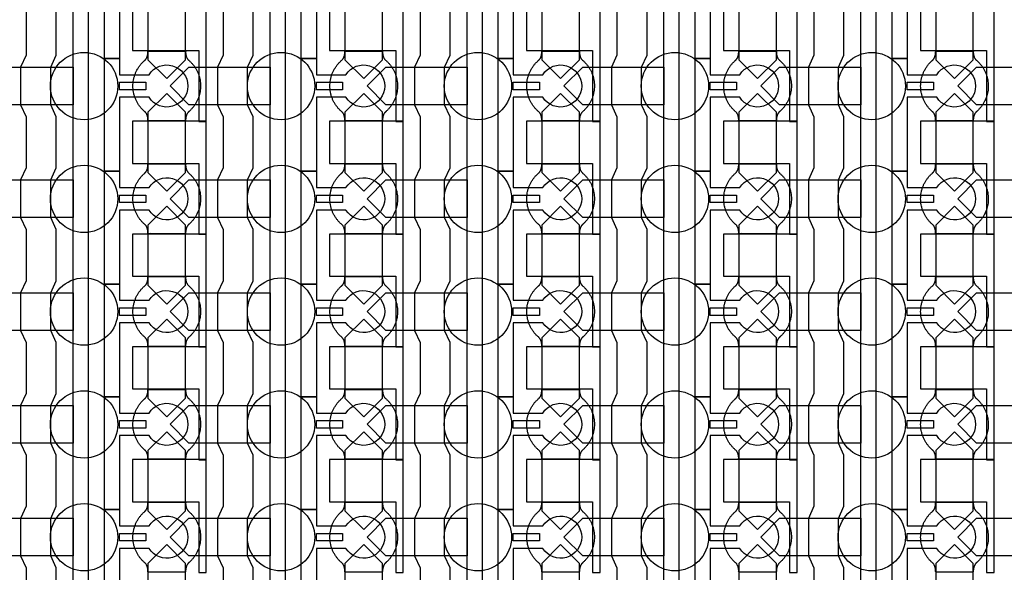
# Model space of a CAD drawing. Units: inches. Extents: x 2162 to 27761, y 806 to 47029.
# Drawn here: x 18063 to 21338, y 26947 to 28784 of the extents above; entities that cross this region are included whole.
import ezdxf

# ---------------------------------------------------------------- set-up
doc = ezdxf.new("R2010")
doc.units = ezdxf.units.IN
doc.header["$MEASUREMENT"] = 0
for name, color, linetype in [('Control', 20, 'Continuous'), ('Flow Round', 3, 'Continuous'), ('Flow Square', 132, 'Continuous')]:
    doc.layers.add(name, color=color, linetype=linetype)

msp = doc.modelspace()

# ---------------------------------------------------------------- linework, layer by layer
at = {"layer": 'Control'}
for points in [[(18240.4, 8945.7), (18240.4, 30284.9), (18003.3, 30284.9), (18003.3, 30284.9), (18003.3, 30349.8), (18290.4, 30349.8), (18290.4, 8996.1), (18683.3, 8996.1), (18683.3, 8946.1), (18240.4, 8946.1)], [(18895.4, 8945.7), (18895.4, 30284.9), (18658.3, 30284.9), (18658.3, 30284.9), (18658.3, 30349.8), (18945.4, 30349.8), (18945.4, 8996.1), (19338.3, 8996.1), (19338.3, 8946.1), (18895.4, 8946.1)], [(19550.4, 8945.7), (19550.4, 30284.9), (19313.3, 30284.9), (19313.3, 30284.9), (19313.3, 30349.8), (19600.4, 30349.8), (19600.4, 8996.1), (19993.3, 8996.1), (19993.3, 8946.1), (19550.4, 8946.1)], [(20205.4, 8945.7), (20205.4, 30284.9), (19968.3, 30284.9), (19968.3, 30284.9), (19968.3, 30349.8), (20255.4, 30349.8), (20255.4, 8996.1), (20648.3, 8996.1), (20648.3, 8946.1), (20205.4, 8946.1)], [(20860.4, 8945.7), (20860.4, 30284.9), (20623.3, 30284.9), (20623.3, 30284.9), (20623.3, 30349.8), (20910.4, 30349.8), (20910.4, 8996.1), (21303.3, 8996.1), (21303.3, 8946.1), (20860.4, 8946.1)], [(18683.3, 28446.1), (18683.3, 28821.2), (18658.3, 28821.2), (18438.3, 28821.2), (18438.3, 28681.2), (18458.3, 28681.2), (18658.3, 28681.2), (18658.3, 28563.6), (18658.3, 28446.1)], [(19338.3, 28446.1), (19338.3, 28821.2), (19313.3, 28821.2), (19093.3, 28821.2), (19093.3, 28681.2), (19113.3, 28681.2), (19313.3, 28681.2), (19313.3, 28563.6), (19313.3, 28446.1)], [(19993.3, 28446.1), (19993.3, 28821.2), (19968.3, 28821.2), (19748.3, 28821.2), (19748.3, 28681.2), (19768.3, 28681.2), (19968.3, 28681.2), (19968.3, 28563.6), (19968.3, 28446.1)], [(20648.3, 28446.1), (20648.3, 28821.2), (20623.3, 28821.2), (20403.3, 28821.2), (20403.3, 28681.2), (20423.3, 28681.2), (20623.3, 28681.2), (20623.3, 28563.6), (20623.3, 28446.1)], [(21303.3, 28446.1), (21303.3, 28821.2), (21278.3, 28821.2), (21058.3, 28821.2), (21058.3, 28681.2), (21078.3, 28681.2), (21278.3, 28681.2), (21278.3, 28563.6), (21278.3, 28446.1)], [(18394.3, 28576.1), (18481.8, 28576.1), (18481.8, 28551.1), (18394.3, 28551.1)], [(19049.3, 28576.1), (19136.8, 28576.1), (19136.8, 28551.1), (19049.3, 28551.1)], [(19704.3, 28576.1), (19791.8, 28576.1), (19791.8, 28551.1), (19704.3, 28551.1)], [(20359.3, 28576.1), (20446.8, 28576.1), (20446.8, 28551.1), (20359.3, 28551.1)], [(21014.3, 28576.1), (21101.8, 28576.1), (21101.8, 28551.1), (21014.3, 28551.1)], [(18683.3, 28071.1), (18683.3, 28446.2), (18658.3, 28446.2), (18438.3, 28446.2), (18438.3, 28306.2), (18458.3, 28306.2), (18658.3, 28306.2), (18658.3, 28188.6), (18658.3, 28071.1)], [(19338.3, 28071.1), (19338.3, 28446.2), (19313.3, 28446.2), (19093.3, 28446.2), (19093.3, 28306.2), (19113.3, 28306.2), (19313.3, 28306.2), (19313.3, 28188.6), (19313.3, 28071.1)], [(19993.3, 28071.1), (19993.3, 28446.2), (19968.3, 28446.2), (19748.3, 28446.2), (19748.3, 28306.2), (19768.3, 28306.2), (19968.3, 28306.2), (19968.3, 28188.6), (19968.3, 28071.1)], [(20648.3, 28071.1), (20648.3, 28446.2), (20623.3, 28446.2), (20403.3, 28446.2), (20403.3, 28306.2), (20423.3, 28306.2), (20623.3, 28306.2), (20623.3, 28188.6), (20623.3, 28071.1)], [(21303.3, 28071.1), (21303.3, 28446.2), (21278.3, 28446.2), (21058.3, 28446.2), (21058.3, 28306.2), (21078.3, 28306.2), (21278.3, 28306.2), (21278.3, 28188.6), (21278.3, 28071.1)], [(18394.3, 28201.1), (18481.8, 28201.1), (18481.8, 28176.1), (18394.3, 28176.1)], [(19049.3, 28201.1), (19136.8, 28201.1), (19136.8, 28176.1), (19049.3, 28176.1)], [(19704.3, 28201.1), (19791.8, 28201.1), (19791.8, 28176.1), (19704.3, 28176.1)], [(20359.3, 28201.1), (20446.8, 28201.1), (20446.8, 28176.1), (20359.3, 28176.1)], [(21014.3, 28201.1), (21101.8, 28201.1), (21101.8, 28176.1), (21014.3, 28176.1)], [(18683.3, 27696.1), (18683.3, 28071.2), (18658.3, 28071.2), (18438.3, 28071.2), (18438.3, 27931.2), (18458.3, 27931.2), (18658.3, 27931.2), (18658.3, 27813.6), (18658.3, 27696.1)], [(19338.3, 27696.1), (19338.3, 28071.2), (19313.3, 28071.2), (19093.3, 28071.2), (19093.3, 27931.2), (19113.3, 27931.2), (19313.3, 27931.2), (19313.3, 27813.6), (19313.3, 27696.1)], [(19993.3, 27696.1), (19993.3, 28071.2), (19968.3, 28071.2), (19748.3, 28071.2), (19748.3, 27931.2), (19768.3, 27931.2), (19968.3, 27931.2), (19968.3, 27813.6), (19968.3, 27696.1)], [(20648.3, 27696.1), (20648.3, 28071.2), (20623.3, 28071.2), (20403.3, 28071.2), (20403.3, 27931.2), (20423.3, 27931.2), (20623.3, 27931.2), (20623.3, 27813.6), (20623.3, 27696.1)], [(21303.3, 27696.1), (21303.3, 28071.2), (21278.3, 28071.2), (21058.3, 28071.2), (21058.3, 27931.2), (21078.3, 27931.2), (21278.3, 27931.2), (21278.3, 27813.6), (21278.3, 27696.1)], [(18394.3, 27826.1), (18481.8, 27826.1), (18481.8, 27801.1), (18394.3, 27801.1)], [(19049.3, 27826.1), (19136.8, 27826.1), (19136.8, 27801.1), (19049.3, 27801.1)], [(19704.3, 27826.1), (19791.8, 27826.1), (19791.8, 27801.1), (19704.3, 27801.1)], [(20359.3, 27826.1), (20446.8, 27826.1), (20446.8, 27801.1), (20359.3, 27801.1)], [(21014.3, 27826.1), (21101.8, 27826.1), (21101.8, 27801.1), (21014.3, 27801.1)], [(18683.3, 27321.1), (18683.3, 27696.2), (18658.3, 27696.2), (18438.3, 27696.2), (18438.3, 27556.2), (18458.3, 27556.2), (18658.3, 27556.2), (18658.3, 27438.6), (18658.3, 27321.1)], [(19338.3, 27321.1), (19338.3, 27696.2), (19313.3, 27696.2), (19093.3, 27696.2), (19093.3, 27556.2), (19113.3, 27556.2), (19313.3, 27556.2), (19313.3, 27438.6), (19313.3, 27321.1)], [(19993.3, 27321.1), (19993.3, 27696.2), (19968.3, 27696.2), (19748.3, 27696.2), (19748.3, 27556.2), (19768.3, 27556.2), (19968.3, 27556.2), (19968.3, 27438.6), (19968.3, 27321.1)], [(20648.3, 27321.1), (20648.3, 27696.2), (20623.3, 27696.2), (20403.3, 27696.2), (20403.3, 27556.2), (20423.3, 27556.2), (20623.3, 27556.2), (20623.3, 27438.6), (20623.3, 27321.1)], [(21303.3, 27321.1), (21303.3, 27696.2), (21278.3, 27696.2), (21058.3, 27696.2), (21058.3, 27556.2), (21078.3, 27556.2), (21278.3, 27556.2), (21278.3, 27438.6), (21278.3, 27321.1)], [(18394.3, 27451.1), (18481.8, 27451.1), (18481.8, 27426.1), (18394.3, 27426.1)], [(19049.3, 27451.1), (19136.8, 27451.1), (19136.8, 27426.1), (19049.3, 27426.1)], [(19704.3, 27451.1), (19791.8, 27451.1), (19791.8, 27426.1), (19704.3, 27426.1)], [(20359.3, 27451.1), (20446.8, 27451.1), (20446.8, 27426.1), (20359.3, 27426.1)], [(21014.3, 27451.1), (21101.8, 27451.1), (21101.8, 27426.1), (21014.3, 27426.1)], [(18683.3, 26946.1), (18683.3, 27321.2), (18658.3, 27321.2), (18438.3, 27321.2), (18438.3, 27181.2), (18458.3, 27181.2), (18658.3, 27181.2), (18658.3, 27063.6), (18658.3, 26946.1)], [(19338.3, 26946.1), (19338.3, 27321.2), (19313.3, 27321.2), (19093.3, 27321.2), (19093.3, 27181.2), (19113.3, 27181.2), (19313.3, 27181.2), (19313.3, 27063.6), (19313.3, 26946.1)], [(19993.3, 26946.1), (19993.3, 27321.2), (19968.3, 27321.2), (19748.3, 27321.2), (19748.3, 27181.2), (19768.3, 27181.2), (19968.3, 27181.2), (19968.3, 27063.6), (19968.3, 26946.1)], [(20648.3, 26946.1), (20648.3, 27321.2), (20623.3, 27321.2), (20403.3, 27321.2), (20403.3, 27181.2), (20423.3, 27181.2), (20623.3, 27181.2), (20623.3, 27063.6), (20623.3, 26946.1)], [(21303.3, 26946.1), (21303.3, 27321.2), (21278.3, 27321.2), (21058.3, 27321.2), (21058.3, 27181.2), (21078.3, 27181.2), (21278.3, 27181.2), (21278.3, 27063.6), (21278.3, 26946.1)], [(18394.3, 27076.1), (18481.8, 27076.1), (18481.8, 27051.1), (18394.3, 27051.1)], [(19049.3, 27076.1), (19136.8, 27076.1), (19136.8, 27051.1), (19049.3, 27051.1)], [(19704.3, 27076.1), (19791.8, 27076.1), (19791.8, 27051.1), (19704.3, 27051.1)], [(20359.3, 27076.1), (20446.8, 27076.1), (20446.8, 27051.1), (20359.3, 27051.1)], [(21014.3, 27076.1), (21101.8, 27076.1), (21101.8, 27051.1), (21014.3, 27051.1)]]:
    msp.add_lwpolyline(points, close=True, dxfattribs=at)
for points in [[(18492.7, 28901.1), (18394.3, 28901.1), (18394.3, 28655.1), (18344.3, 28655.1), (18344.3, 29030.1), (18394.3, 29030.1), (18394.3, 28976.1), (18492.7, 28976.1, -3.442879)], [(19147.7, 28901.1), (19049.3, 28901.1), (19049.3, 28655.1), (18999.3, 28655.1), (18999.3, 29030.1), (19049.3, 29030.1), (19049.3, 28976.1), (19147.7, 28976.1, -3.442879)], [(19802.7, 28901.1), (19704.3, 28901.1), (19704.3, 28655.1), (19654.3, 28655.1), (19654.3, 29030.1), (19704.3, 29030.1), (19704.3, 28976.1), (19802.7, 28976.1, -3.442879)], [(20457.7, 28901.1), (20359.3, 28901.1), (20359.3, 28655.1), (20309.3, 28655.1), (20309.3, 29030.1), (20359.3, 29030.1), (20359.3, 28976.1), (20457.7, 28976.1, -3.442879)], [(21112.7, 28901.1), (21014.3, 28901.1), (21014.3, 28655.1), (20964.3, 28655.1), (20964.3, 29030.1), (21014.3, 29030.1), (21014.3, 28976.1), (21112.7, 28976.1, -3.442879)], [(18492.7, 28526.1), (18394.3, 28526.1), (18394.3, 28280.1), (18344.3, 28280.1), (18344.3, 28655.1), (18394.3, 28655.1), (18394.3, 28601.1), (18492.7, 28601.1, -3.442879)], [(19147.7, 28526.1), (19049.3, 28526.1), (19049.3, 28280.1), (18999.3, 28280.1), (18999.3, 28655.1), (19049.3, 28655.1), (19049.3, 28601.1), (19147.7, 28601.1, -3.442879)], [(19802.7, 28526.1), (19704.3, 28526.1), (19704.3, 28280.1), (19654.3, 28280.1), (19654.3, 28655.1), (19704.3, 28655.1), (19704.3, 28601.1), (19802.7, 28601.1, -3.442879)], [(20457.7, 28526.1), (20359.3, 28526.1), (20359.3, 28280.1), (20309.3, 28280.1), (20309.3, 28655.1), (20359.3, 28655.1), (20359.3, 28601.1), (20457.7, 28601.1, -3.442879)], [(21112.7, 28526.1), (21014.3, 28526.1), (21014.3, 28280.1), (20964.3, 28280.1), (20964.3, 28655.1), (21014.3, 28655.1), (21014.3, 28601.1), (21112.7, 28601.1, -3.442879)], [(18492.7, 28151.1), (18394.3, 28151.1), (18394.3, 27905.1), (18344.3, 27905.1), (18344.3, 28280.1), (18394.3, 28280.1), (18394.3, 28226.1), (18492.7, 28226.1, -3.442879)], [(19147.7, 28151.1), (19049.3, 28151.1), (19049.3, 27905.1), (18999.3, 27905.1), (18999.3, 28280.1), (19049.3, 28280.1), (19049.3, 28226.1), (19147.7, 28226.1, -3.442879)], [(19802.7, 28151.1), (19704.3, 28151.1), (19704.3, 27905.1), (19654.3, 27905.1), (19654.3, 28280.1), (19704.3, 28280.1), (19704.3, 28226.1), (19802.7, 28226.1, -3.442879)], [(20457.7, 28151.1), (20359.3, 28151.1), (20359.3, 27905.1), (20309.3, 27905.1), (20309.3, 28280.1), (20359.3, 28280.1), (20359.3, 28226.1), (20457.7, 28226.1, -3.442879)], [(21112.7, 28151.1), (21014.3, 28151.1), (21014.3, 27905.1), (20964.3, 27905.1), (20964.3, 28280.1), (21014.3, 28280.1), (21014.3, 28226.1), (21112.7, 28226.1, -3.442879)], [(18492.7, 27776.1), (18394.3, 27776.1), (18394.3, 27530.1), (18344.3, 27530.1), (18344.3, 27905.1), (18394.3, 27905.1), (18394.3, 27851.1), (18492.7, 27851.1, -3.442879)], [(19147.7, 27776.1), (19049.3, 27776.1), (19049.3, 27530.1), (18999.3, 27530.1), (18999.3, 27905.1), (19049.3, 27905.1), (19049.3, 27851.1), (19147.7, 27851.1, -3.442879)], [(19802.7, 27776.1), (19704.3, 27776.1), (19704.3, 27530.1), (19654.3, 27530.1), (19654.3, 27905.1), (19704.3, 27905.1), (19704.3, 27851.1), (19802.7, 27851.1, -3.442879)], [(20457.7, 27776.1), (20359.3, 27776.1), (20359.3, 27530.1), (20309.3, 27530.1), (20309.3, 27905.1), (20359.3, 27905.1), (20359.3, 27851.1), (20457.7, 27851.1, -3.442879)], [(21112.7, 27776.1), (21014.3, 27776.1), (21014.3, 27530.1), (20964.3, 27530.1), (20964.3, 27905.1), (21014.3, 27905.1), (21014.3, 27851.1), (21112.7, 27851.1, -3.442879)], [(18492.7, 27401.1), (18394.3, 27401.1), (18394.3, 27155.1), (18344.3, 27155.1), (18344.3, 27530.1), (18394.3, 27530.1), (18394.3, 27476.1), (18492.7, 27476.1, -3.442879)], [(19147.7, 27401.1), (19049.3, 27401.1), (19049.3, 27155.1), (18999.3, 27155.1), (18999.3, 27530.1), (19049.3, 27530.1), (19049.3, 27476.1), (19147.7, 27476.1, -3.442879)], [(19802.7, 27401.1), (19704.3, 27401.1), (19704.3, 27155.1), (19654.3, 27155.1), (19654.3, 27530.1), (19704.3, 27530.1), (19704.3, 27476.1), (19802.7, 27476.1, -3.442879)], [(20457.7, 27401.1), (20359.3, 27401.1), (20359.3, 27155.1), (20309.3, 27155.1), (20309.3, 27530.1), (20359.3, 27530.1), (20359.3, 27476.1), (20457.7, 27476.1, -3.442879)], [(21112.7, 27401.1), (21014.3, 27401.1), (21014.3, 27155.1), (20964.3, 27155.1), (20964.3, 27530.1), (21014.3, 27530.1), (21014.3, 27476.1), (21112.7, 27476.1, -3.442879)], [(18492.7, 27026.1), (18394.3, 27026.1), (18394.3, 26780.1), (18344.3, 26780.1), (18344.3, 27155.1), (18394.3, 27155.1), (18394.3, 27101.1), (18492.7, 27101.1, -3.442879)], [(19147.7, 27026.1), (19049.3, 27026.1), (19049.3, 26780.1), (18999.3, 26780.1), (18999.3, 27155.1), (19049.3, 27155.1), (19049.3, 27101.1), (19147.7, 27101.1, -3.442879)], [(19802.7, 27026.1), (19704.3, 27026.1), (19704.3, 26780.1), (19654.3, 26780.1), (19654.3, 27155.1), (19704.3, 27155.1), (19704.3, 27101.1), (19802.7, 27101.1, -3.442879)], [(20457.7, 27026.1), (20359.3, 27026.1), (20359.3, 26780.1), (20309.3, 26780.1), (20309.3, 27155.1), (20359.3, 27155.1), (20359.3, 27101.1), (20457.7, 27101.1, -3.442879)], [(21112.7, 27026.1), (21014.3, 27026.1), (21014.3, 26780.1), (20964.3, 26780.1), (20964.3, 27155.1), (21014.3, 27155.1), (21014.3, 27101.1), (21112.7, 27101.1, -3.442879)]]:
    msp.add_lwpolyline(points, format="xyb", close=True, dxfattribs=at)
for points in [[(18084.3, 28836.1), (18084.3, 28666.1), (18065.8, 28626.1), (18065.8, 28501.1), (18084.3, 28461.1), (18084.3, 28291.1), (18065.8, 28251.1), (18065.8, 28126.1), (18084.3, 28086.1), (18084.3, 27916.1), (18065.8, 27876.1), (18065.8, 27751.1), (18084.3, 27711.1), (18084.3, 27541.1), (18065.8, 27501.1), (18065.8, 27376.1), (18084.3, 27336.1), (18084.3, 27166.1), (18065.8, 27126.1), (18065.8, 27001.1), (18084.3, 26961.1), (18084.3, 26791.1)], [(18184.3, 26791.1), (18184.3, 26961.1), (18165.8, 27001.1), (18165.8, 27126.1), (18184.3, 27166.1), (18184.3, 27336.1), (18165.8, 27376.1), (18165.8, 27501.1), (18184.3, 27541.1), (18184.3, 27711.1), (18165.8, 27751.1), (18165.8, 27876.1), (18184.3, 27916.1), (18184.3, 28086.1), (18165.8, 28126.1), (18165.8, 28251.1), (18184.3, 28291.1), (18184.3, 28461.1), (18165.8, 28501.1), (18165.8, 28626.1), (18184.3, 28666.1), (18184.3, 28836.1)], [(18739.3, 28836.1), (18739.3, 28666.1), (18720.8, 28626.1), (18720.8, 28501.1), (18739.3, 28461.1), (18739.3, 28291.1), (18720.8, 28251.1), (18720.8, 28126.1), (18739.3, 28086.1), (18739.3, 27916.1), (18720.8, 27876.1), (18720.8, 27751.1), (18739.3, 27711.1), (18739.3, 27541.1), (18720.8, 27501.1), (18720.8, 27376.1), (18739.3, 27336.1), (18739.3, 27166.1), (18720.8, 27126.1), (18720.8, 27001.1), (18739.3, 26961.1), (18739.3, 26791.1)], [(18839.3, 26791.1), (18839.3, 26961.1), (18820.8, 27001.1), (18820.8, 27126.1), (18839.3, 27166.1), (18839.3, 27336.1), (18820.8, 27376.1), (18820.8, 27501.1), (18839.3, 27541.1), (18839.3, 27711.1), (18820.8, 27751.1), (18820.8, 27876.1), (18839.3, 27916.1), (18839.3, 28086.1), (18820.8, 28126.1), (18820.8, 28251.1), (18839.3, 28291.1), (18839.3, 28461.1), (18820.8, 28501.1), (18820.8, 28626.1), (18839.3, 28666.1), (18839.3, 28836.1)], [(19394.3, 28836.1), (19394.3, 28666.1), (19375.8, 28626.1), (19375.8, 28501.1), (19394.3, 28461.1), (19394.3, 28291.1), (19375.8, 28251.1), (19375.8, 28126.1), (19394.3, 28086.1), (19394.3, 27916.1), (19375.8, 27876.1), (19375.8, 27751.1), (19394.3, 27711.1), (19394.3, 27541.1), (19375.8, 27501.1), (19375.8, 27376.1), (19394.3, 27336.1), (19394.3, 27166.1), (19375.8, 27126.1), (19375.8, 27001.1), (19394.3, 26961.1), (19394.3, 26791.1)], [(19494.3, 26791.1), (19494.3, 26961.1), (19475.8, 27001.1), (19475.8, 27126.1), (19494.3, 27166.1), (19494.3, 27336.1), (19475.8, 27376.1), (19475.8, 27501.1), (19494.3, 27541.1), (19494.3, 27711.1), (19475.8, 27751.1), (19475.8, 27876.1), (19494.3, 27916.1), (19494.3, 28086.1), (19475.8, 28126.1), (19475.8, 28251.1), (19494.3, 28291.1), (19494.3, 28461.1), (19475.8, 28501.1), (19475.8, 28626.1), (19494.3, 28666.1), (19494.3, 28836.1)], [(20049.3, 28836.1), (20049.3, 28666.1), (20030.8, 28626.1), (20030.8, 28501.1), (20049.3, 28461.1), (20049.3, 28291.1), (20030.8, 28251.1), (20030.8, 28126.1), (20049.3, 28086.1), (20049.3, 27916.1), (20030.8, 27876.1), (20030.8, 27751.1), (20049.3, 27711.1), (20049.3, 27541.1), (20030.8, 27501.1), (20030.8, 27376.1), (20049.3, 27336.1), (20049.3, 27166.1), (20030.8, 27126.1), (20030.8, 27001.1), (20049.3, 26961.1), (20049.3, 26791.1)], [(20149.3, 26791.1), (20149.3, 26961.1), (20130.8, 27001.1), (20130.8, 27126.1), (20149.3, 27166.1), (20149.3, 27336.1), (20130.8, 27376.1), (20130.8, 27501.1), (20149.3, 27541.1), (20149.3, 27711.1), (20130.8, 27751.1), (20130.8, 27876.1), (20149.3, 27916.1), (20149.3, 28086.1), (20130.8, 28126.1), (20130.8, 28251.1), (20149.3, 28291.1), (20149.3, 28461.1), (20130.8, 28501.1), (20130.8, 28626.1), (20149.3, 28666.1), (20149.3, 28836.1)], [(20704.3, 28836.1), (20704.3, 28666.1), (20685.8, 28626.1), (20685.8, 28501.1), (20704.3, 28461.1), (20704.3, 28291.1), (20685.8, 28251.1), (20685.8, 28126.1), (20704.3, 28086.1), (20704.3, 27916.1), (20685.8, 27876.1), (20685.8, 27751.1), (20704.3, 27711.1), (20704.3, 27541.1), (20685.8, 27501.1), (20685.8, 27376.1), (20704.3, 27336.1), (20704.3, 27166.1), (20685.8, 27126.1), (20685.8, 27001.1), (20704.3, 26961.1), (20704.3, 26791.1)], [(20804.3, 26791.1), (20804.3, 26961.1), (20785.8, 27001.1), (20785.8, 27126.1), (20804.3, 27166.1), (20804.3, 27336.1), (20785.8, 27376.1), (20785.8, 27501.1), (20804.3, 27541.1), (20804.3, 27711.1), (20785.8, 27751.1), (20785.8, 27876.1), (20804.3, 27916.1), (20804.3, 28086.1), (20785.8, 28126.1), (20785.8, 28251.1), (20804.3, 28291.1), (20804.3, 28461.1), (20785.8, 28501.1), (20785.8, 28626.1), (20804.3, 28666.1), (20804.3, 28836.1)]]:
    msp.add_lwpolyline(points, dxfattribs=at)
at = {"layer": 'Flow Round'}
for points in [[(18614.3, 28751.2), (18614.3, 28851.2), (18551.8, 28913.7), (18489.3, 28851.2), (18489.3, 28751.2), (18489.3, 28651.2), (18551.8, 28588.7), (18614.3, 28651.2)], [(19269.3, 28751.2), (19269.3, 28851.2), (19206.8, 28913.7), (19144.3, 28851.2), (19144.3, 28751.2), (19144.3, 28651.2), (19206.8, 28588.7), (19269.3, 28651.2)], [(19924.3, 28751.2), (19924.3, 28851.2), (19861.8, 28913.7), (19799.3, 28851.2), (19799.3, 28751.2), (19799.3, 28651.2), (19861.8, 28588.7), (19924.3, 28651.2)], [(20579.3, 28751.2), (20579.3, 28851.2), (20516.8, 28913.7), (20454.3, 28851.2), (20454.3, 28751.2), (20454.3, 28651.2), (20516.8, 28588.7), (20579.3, 28651.2)], [(21234.3, 28751.2), (21234.3, 28851.2), (21171.8, 28913.7), (21109.3, 28851.2), (21109.3, 28751.2), (21109.3, 28651.2), (21171.8, 28588.7), (21234.3, 28651.2)], [(18240.4, 28626.2), (18240.4, 28501.2), (17970.3, 28501.2), (17907.8, 28563.7), (17970.3, 28626.2), (18220.4, 28626.2)], [(18895.4, 28626.2), (18895.4, 28501.2), (18625.3, 28501.2), (18562.8, 28563.7), (18625.3, 28626.2), (18875.4, 28626.2)], [(19550.4, 28626.2), (19550.4, 28501.2), (19280.3, 28501.2), (19217.8, 28563.7), (19280.3, 28626.2), (19530.4, 28626.2)], [(20205.4, 28626.2), (20205.4, 28501.2), (19935.3, 28501.2), (19872.8, 28563.7), (19935.3, 28626.2), (20185.4, 28626.2)], [(20860.4, 28626.2), (20860.4, 28501.2), (20590.3, 28501.2), (20527.8, 28563.7), (20590.3, 28626.2), (20840.4, 28626.2)], [(21515.4, 28626.2), (21515.4, 28501.2), (21245.3, 28501.2), (21182.8, 28563.7), (21245.3, 28626.2), (21495.4, 28626.2)], [(18614.3, 28376.2), (18614.3, 28476.2), (18551.8, 28538.7), (18489.3, 28476.2), (18489.3, 28376.2), (18489.3, 28276.2), (18551.8, 28213.7), (18614.3, 28276.2)], [(19269.3, 28376.2), (19269.3, 28476.2), (19206.8, 28538.7), (19144.3, 28476.2), (19144.3, 28376.2), (19144.3, 28276.2), (19206.8, 28213.7), (19269.3, 28276.2)], [(19924.3, 28376.2), (19924.3, 28476.2), (19861.8, 28538.7), (19799.3, 28476.2), (19799.3, 28376.2), (19799.3, 28276.2), (19861.8, 28213.7), (19924.3, 28276.2)], [(20579.3, 28376.2), (20579.3, 28476.2), (20516.8, 28538.7), (20454.3, 28476.2), (20454.3, 28376.2), (20454.3, 28276.2), (20516.8, 28213.7), (20579.3, 28276.2)], [(21234.3, 28376.2), (21234.3, 28476.2), (21171.8, 28538.7), (21109.3, 28476.2), (21109.3, 28376.2), (21109.3, 28276.2), (21171.8, 28213.7), (21234.3, 28276.2)], [(18240.4, 28251.2), (18240.4, 28126.2), (17970.3, 28126.2), (17907.8, 28188.7), (17970.3, 28251.2), (18220.4, 28251.2)], [(18895.4, 28251.2), (18895.4, 28126.2), (18625.3, 28126.2), (18562.8, 28188.7), (18625.3, 28251.2), (18875.4, 28251.2)], [(19550.4, 28251.2), (19550.4, 28126.2), (19280.3, 28126.2), (19217.8, 28188.7), (19280.3, 28251.2), (19530.4, 28251.2)], [(20205.4, 28251.2), (20205.4, 28126.2), (19935.3, 28126.2), (19872.8, 28188.7), (19935.3, 28251.2), (20185.4, 28251.2)], [(20860.4, 28251.2), (20860.4, 28126.2), (20590.3, 28126.2), (20527.8, 28188.7), (20590.3, 28251.2), (20840.4, 28251.2)], [(21515.4, 28251.2), (21515.4, 28126.2), (21245.3, 28126.2), (21182.8, 28188.7), (21245.3, 28251.2), (21495.4, 28251.2)], [(18614.3, 28001.2), (18614.3, 28101.2), (18551.8, 28163.7), (18489.3, 28101.2), (18489.3, 28001.2), (18489.3, 27901.2), (18551.8, 27838.7), (18614.3, 27901.2)], [(19269.3, 28001.2), (19269.3, 28101.2), (19206.8, 28163.7), (19144.3, 28101.2), (19144.3, 28001.2), (19144.3, 27901.2), (19206.8, 27838.7), (19269.3, 27901.2)], [(19924.3, 28001.2), (19924.3, 28101.2), (19861.8, 28163.7), (19799.3, 28101.2), (19799.3, 28001.2), (19799.3, 27901.2), (19861.8, 27838.7), (19924.3, 27901.2)], [(20579.3, 28001.2), (20579.3, 28101.2), (20516.8, 28163.7), (20454.3, 28101.2), (20454.3, 28001.2), (20454.3, 27901.2), (20516.8, 27838.7), (20579.3, 27901.2)], [(21234.3, 28001.2), (21234.3, 28101.2), (21171.8, 28163.7), (21109.3, 28101.2), (21109.3, 28001.2), (21109.3, 27901.2), (21171.8, 27838.7), (21234.3, 27901.2)], [(18240.4, 27876.2), (18240.4, 27751.2), (17970.3, 27751.2), (17907.8, 27813.7), (17970.3, 27876.2), (18220.4, 27876.2)], [(18895.4, 27876.2), (18895.4, 27751.2), (18625.3, 27751.2), (18562.8, 27813.7), (18625.3, 27876.2), (18875.4, 27876.2)], [(19550.4, 27876.2), (19550.4, 27751.2), (19280.3, 27751.2), (19217.8, 27813.7), (19280.3, 27876.2), (19530.4, 27876.2)], [(20205.4, 27876.2), (20205.4, 27751.2), (19935.3, 27751.2), (19872.8, 27813.7), (19935.3, 27876.2), (20185.4, 27876.2)], [(20860.4, 27876.2), (20860.4, 27751.2), (20590.3, 27751.2), (20527.8, 27813.7), (20590.3, 27876.2), (20840.4, 27876.2)], [(21515.4, 27876.2), (21515.4, 27751.2), (21245.3, 27751.2), (21182.8, 27813.7), (21245.3, 27876.2), (21495.4, 27876.2)], [(18614.3, 27626.2), (18614.3, 27726.2), (18551.8, 27788.7), (18489.3, 27726.2), (18489.3, 27626.2), (18489.3, 27526.2), (18551.8, 27463.7), (18614.3, 27526.2)], [(19269.3, 27626.2), (19269.3, 27726.2), (19206.8, 27788.7), (19144.3, 27726.2), (19144.3, 27626.2), (19144.3, 27526.2), (19206.8, 27463.7), (19269.3, 27526.2)], [(19924.3, 27626.2), (19924.3, 27726.2), (19861.8, 27788.7), (19799.3, 27726.2), (19799.3, 27626.2), (19799.3, 27526.2), (19861.8, 27463.7), (19924.3, 27526.2)], [(20579.3, 27626.2), (20579.3, 27726.2), (20516.8, 27788.7), (20454.3, 27726.2), (20454.3, 27626.2), (20454.3, 27526.2), (20516.8, 27463.7), (20579.3, 27526.2)], [(21234.3, 27626.2), (21234.3, 27726.2), (21171.8, 27788.7), (21109.3, 27726.2), (21109.3, 27626.2), (21109.3, 27526.2), (21171.8, 27463.7), (21234.3, 27526.2)], [(18240.4, 27501.2), (18240.4, 27376.2), (17970.3, 27376.2), (17907.8, 27438.7), (17970.3, 27501.2), (18220.4, 27501.2)], [(18895.4, 27501.2), (18895.4, 27376.2), (18625.3, 27376.2), (18562.8, 27438.7), (18625.3, 27501.2), (18875.4, 27501.2)], [(19550.4, 27501.2), (19550.4, 27376.2), (19280.3, 27376.2), (19217.8, 27438.7), (19280.3, 27501.2), (19530.4, 27501.2)], [(20205.4, 27501.2), (20205.4, 27376.2), (19935.3, 27376.2), (19872.8, 27438.7), (19935.3, 27501.2), (20185.4, 27501.2)], [(20860.4, 27501.2), (20860.4, 27376.2), (20590.3, 27376.2), (20527.8, 27438.7), (20590.3, 27501.2), (20840.4, 27501.2)], [(21515.4, 27501.2), (21515.4, 27376.2), (21245.3, 27376.2), (21182.8, 27438.7), (21245.3, 27501.2), (21495.4, 27501.2)], [(18614.3, 27251.2), (18614.3, 27351.2), (18551.8, 27413.7), (18489.3, 27351.2), (18489.3, 27251.2), (18489.3, 27151.2), (18551.8, 27088.7), (18614.3, 27151.2)], [(19269.3, 27251.2), (19269.3, 27351.2), (19206.8, 27413.7), (19144.3, 27351.2), (19144.3, 27251.2), (19144.3, 27151.2), (19206.8, 27088.7), (19269.3, 27151.2)], [(19924.3, 27251.2), (19924.3, 27351.2), (19861.8, 27413.7), (19799.3, 27351.2), (19799.3, 27251.2), (19799.3, 27151.2), (19861.8, 27088.7), (19924.3, 27151.2)], [(20579.3, 27251.2), (20579.3, 27351.2), (20516.8, 27413.7), (20454.3, 27351.2), (20454.3, 27251.2), (20454.3, 27151.2), (20516.8, 27088.7), (20579.3, 27151.2)], [(21234.3, 27251.2), (21234.3, 27351.2), (21171.8, 27413.7), (21109.3, 27351.2), (21109.3, 27251.2), (21109.3, 27151.2), (21171.8, 27088.7), (21234.3, 27151.2)], [(18240.4, 27126.2), (18240.4, 27001.2), (17970.3, 27001.2), (17907.8, 27063.7), (17970.3, 27126.2), (18220.4, 27126.2)], [(18895.4, 27126.2), (18895.4, 27001.2), (18625.3, 27001.2), (18562.8, 27063.7), (18625.3, 27126.2), (18875.4, 27126.2)], [(19550.4, 27126.2), (19550.4, 27001.2), (19280.3, 27001.2), (19217.8, 27063.7), (19280.3, 27126.2), (19530.4, 27126.2)], [(20205.4, 27126.2), (20205.4, 27001.2), (19935.3, 27001.2), (19872.8, 27063.7), (19935.3, 27126.2), (20185.4, 27126.2)], [(20860.4, 27126.2), (20860.4, 27001.2), (20590.3, 27001.2), (20527.8, 27063.7), (20590.3, 27126.2), (20840.4, 27126.2)], [(21515.4, 27126.2), (21515.4, 27001.2), (21245.3, 27001.2), (21182.8, 27063.7), (21245.3, 27126.2), (21495.4, 27126.2)], [(18614.3, 26876.2), (18614.3, 26976.2), (18551.8, 27038.7), (18489.3, 26976.2), (18489.3, 26876.2), (18489.3, 26776.2), (18551.8, 26713.7), (18614.3, 26776.2)], [(19269.3, 26876.2), (19269.3, 26976.2), (19206.8, 27038.7), (19144.3, 26976.2), (19144.3, 26876.2), (19144.3, 26776.2), (19206.8, 26713.7), (19269.3, 26776.2)], [(19924.3, 26876.2), (19924.3, 26976.2), (19861.8, 27038.7), (19799.3, 26976.2), (19799.3, 26876.2), (19799.3, 26776.2), (19861.8, 26713.7), (19924.3, 26776.2)], [(20579.3, 26876.2), (20579.3, 26976.2), (20516.8, 27038.7), (20454.3, 26976.2), (20454.3, 26876.2), (20454.3, 26776.2), (20516.8, 26713.7), (20579.3, 26776.2)], [(21234.3, 26876.2), (21234.3, 26976.2), (21171.8, 27038.7), (21109.3, 26976.2), (21109.3, 26876.2), (21109.3, 26776.2), (21171.8, 26713.7), (21234.3, 26776.2)]]:
    msp.add_lwpolyline(points, close=True, dxfattribs=at)
at = {"layer": 'Flow Square', "ltscale": 2}
for centre in [(18276.8, 28563.4), (18931.8, 28563.4), (19586.8, 28563.4), (20241.8, 28563.4), (20896.8, 28563.4), (18276.8, 28188.4), (18931.8, 28188.4), (19586.8, 28188.4), (20241.8, 28188.4), (20896.8, 28188.4), (18276.8, 27813.4), (18931.8, 27813.4), (19586.8, 27813.4), (20241.8, 27813.4), (20896.8, 27813.4), (18276.8, 27438.4), (18931.8, 27438.4), (19586.8, 27438.4), (20241.8, 27438.4), (20896.8, 27438.4), (18276.8, 27063.4), (18931.8, 27063.4), (19586.8, 27063.4), (20241.8, 27063.4), (20896.8, 27063.4)]:
    msp.add_circle(centre, 112, dxfattribs=at)
at = {"layer": 'Flow Square'}
for points in [[(18626.2, 28479.3), (18664.3, 28512.9), (18664.3, 28563.7), (18664.3, 28614.5), (18626.2, 28648.1), (18614.3, 28657.2), (18614.3, 28679.7), (18583.1, 28679.7), (18551.8, 28679.7), (18520.6, 28679.7), (18489.3, 28679.7), (18489.3, 28657.2), (18477.5, 28648.1), (18439.3, 28614.5), (18439.3, 28563.7), (18439.3, 28512.9), (18477.5, 28479.3), (18489.3, 28470.1), (18489.3, 28447.6), (18520.6, 28447.6), (18551.8, 28447.6), (18583.1, 28447.6), (18614.3, 28447.6), (18614.3, 28470.1), (18626.2, 28479.3)], [(19281.2, 28479.3), (19319.3, 28512.9), (19319.3, 28563.7), (19319.3, 28614.5), (19281.2, 28648.1), (19269.3, 28657.2), (19269.3, 28679.7), (19238.1, 28679.7), (19206.8, 28679.7), (19175.6, 28679.7), (19144.3, 28679.7), (19144.3, 28657.2), (19132.5, 28648.1), (19094.3, 28614.5), (19094.3, 28563.7), (19094.3, 28512.9), (19132.5, 28479.3), (19144.3, 28470.1), (19144.3, 28447.6), (19175.6, 28447.6), (19206.8, 28447.6), (19238.1, 28447.6), (19269.3, 28447.6), (19269.3, 28470.1), (19281.2, 28479.3)], [(19936.2, 28479.3), (19974.3, 28512.9), (19974.3, 28563.7), (19974.3, 28614.5), (19936.2, 28648.1), (19924.3, 28657.2), (19924.3, 28679.7), (19893.1, 28679.7), (19861.8, 28679.7), (19830.6, 28679.7), (19799.3, 28679.7), (19799.3, 28657.2), (19787.5, 28648.1), (19749.3, 28614.5), (19749.3, 28563.7), (19749.3, 28512.9), (19787.5, 28479.3), (19799.3, 28470.1), (19799.3, 28447.6), (19830.6, 28447.6), (19861.8, 28447.6), (19893.1, 28447.6), (19924.3, 28447.6), (19924.3, 28470.1), (19936.2, 28479.3)], [(20591.2, 28479.3), (20629.3, 28512.9), (20629.3, 28563.7), (20629.3, 28614.5), (20591.2, 28648.1), (20579.3, 28657.2), (20579.3, 28679.7), (20548.1, 28679.7), (20516.8, 28679.7), (20485.6, 28679.7), (20454.3, 28679.7), (20454.3, 28657.2), (20442.5, 28648.1), (20404.3, 28614.5), (20404.3, 28563.7), (20404.3, 28512.9), (20442.5, 28479.3), (20454.3, 28470.1), (20454.3, 28447.6), (20485.6, 28447.6), (20516.8, 28447.6), (20548.1, 28447.6), (20579.3, 28447.6), (20579.3, 28470.1), (20591.2, 28479.3)], [(21246.2, 28479.3), (21284.3, 28512.9), (21284.3, 28563.7), (21284.3, 28614.5), (21246.2, 28648.1), (21234.3, 28657.2), (21234.3, 28679.7), (21203.1, 28679.7), (21171.8, 28679.7), (21140.6, 28679.7), (21109.3, 28679.7), (21109.3, 28657.2), (21097.5, 28648.1), (21059.3, 28614.5), (21059.3, 28563.7), (21059.3, 28512.9), (21097.5, 28479.3), (21109.3, 28470.1), (21109.3, 28447.6), (21140.6, 28447.6), (21171.8, 28447.6), (21203.1, 28447.6), (21234.3, 28447.6), (21234.3, 28470.1), (21246.2, 28479.3)], [(18626.2, 28104.3), (18664.3, 28137.9), (18664.3, 28188.7), (18664.3, 28239.5), (18626.2, 28273.1), (18614.3, 28282.2), (18614.3, 28304.7), (18583.1, 28304.7), (18551.8, 28304.7), (18520.6, 28304.7), (18489.3, 28304.7), (18489.3, 28282.2), (18477.5, 28273.1), (18439.3, 28239.5), (18439.3, 28188.7), (18439.3, 28137.9), (18477.5, 28104.3), (18489.3, 28095.1), (18489.3, 28072.6), (18520.6, 28072.6), (18551.8, 28072.6), (18583.1, 28072.6), (18614.3, 28072.6), (18614.3, 28095.1), (18626.2, 28104.3)], [(19281.2, 28104.3), (19319.3, 28137.9), (19319.3, 28188.7), (19319.3, 28239.5), (19281.2, 28273.1), (19269.3, 28282.2), (19269.3, 28304.7), (19238.1, 28304.7), (19206.8, 28304.7), (19175.6, 28304.7), (19144.3, 28304.7), (19144.3, 28282.2), (19132.5, 28273.1), (19094.3, 28239.5), (19094.3, 28188.7), (19094.3, 28137.9), (19132.5, 28104.3), (19144.3, 28095.1), (19144.3, 28072.6), (19175.6, 28072.6), (19206.8, 28072.6), (19238.1, 28072.6), (19269.3, 28072.6), (19269.3, 28095.1), (19281.2, 28104.3)], [(19936.2, 28104.3), (19974.3, 28137.9), (19974.3, 28188.7), (19974.3, 28239.5), (19936.2, 28273.1), (19924.3, 28282.2), (19924.3, 28304.7), (19893.1, 28304.7), (19861.8, 28304.7), (19830.6, 28304.7), (19799.3, 28304.7), (19799.3, 28282.2), (19787.5, 28273.1), (19749.3, 28239.5), (19749.3, 28188.7), (19749.3, 28137.9), (19787.5, 28104.3), (19799.3, 28095.1), (19799.3, 28072.6), (19830.6, 28072.6), (19861.8, 28072.6), (19893.1, 28072.6), (19924.3, 28072.6), (19924.3, 28095.1), (19936.2, 28104.3)], [(20591.2, 28104.3), (20629.3, 28137.9), (20629.3, 28188.7), (20629.3, 28239.5), (20591.2, 28273.1), (20579.3, 28282.2), (20579.3, 28304.7), (20548.1, 28304.7), (20516.8, 28304.7), (20485.6, 28304.7), (20454.3, 28304.7), (20454.3, 28282.2), (20442.5, 28273.1), (20404.3, 28239.5), (20404.3, 28188.7), (20404.3, 28137.9), (20442.5, 28104.3), (20454.3, 28095.1), (20454.3, 28072.6), (20485.6, 28072.6), (20516.8, 28072.6), (20548.1, 28072.6), (20579.3, 28072.6), (20579.3, 28095.1), (20591.2, 28104.3)], [(21246.2, 28104.3), (21284.3, 28137.9), (21284.3, 28188.7), (21284.3, 28239.5), (21246.2, 28273.1), (21234.3, 28282.2), (21234.3, 28304.7), (21203.1, 28304.7), (21171.8, 28304.7), (21140.6, 28304.7), (21109.3, 28304.7), (21109.3, 28282.2), (21097.5, 28273.1), (21059.3, 28239.5), (21059.3, 28188.7), (21059.3, 28137.9), (21097.5, 28104.3), (21109.3, 28095.1), (21109.3, 28072.6), (21140.6, 28072.6), (21171.8, 28072.6), (21203.1, 28072.6), (21234.3, 28072.6), (21234.3, 28095.1), (21246.2, 28104.3)], [(18626.2, 27729.3), (18664.3, 27762.9), (18664.3, 27813.7), (18664.3, 27864.5), (18626.2, 27898.1), (18614.3, 27907.2), (18614.3, 27929.7), (18583.1, 27929.7), (18551.8, 27929.7), (18520.6, 27929.7), (18489.3, 27929.7), (18489.3, 27907.2), (18477.5, 27898.1), (18439.3, 27864.5), (18439.3, 27813.7), (18439.3, 27762.9), (18477.5, 27729.3), (18489.3, 27720.1), (18489.3, 27697.6), (18520.6, 27697.6), (18551.8, 27697.6), (18583.1, 27697.6), (18614.3, 27697.6), (18614.3, 27720.1), (18626.2, 27729.3)], [(19281.2, 27729.3), (19319.3, 27762.9), (19319.3, 27813.7), (19319.3, 27864.5), (19281.2, 27898.1), (19269.3, 27907.2), (19269.3, 27929.7), (19238.1, 27929.7), (19206.8, 27929.7), (19175.6, 27929.7), (19144.3, 27929.7), (19144.3, 27907.2), (19132.5, 27898.1), (19094.3, 27864.5), (19094.3, 27813.7), (19094.3, 27762.9), (19132.5, 27729.3), (19144.3, 27720.1), (19144.3, 27697.6), (19175.6, 27697.6), (19206.8, 27697.6), (19238.1, 27697.6), (19269.3, 27697.6), (19269.3, 27720.1), (19281.2, 27729.3)], [(19936.2, 27729.3), (19974.3, 27762.9), (19974.3, 27813.7), (19974.3, 27864.5), (19936.2, 27898.1), (19924.3, 27907.2), (19924.3, 27929.7), (19893.1, 27929.7), (19861.8, 27929.7), (19830.6, 27929.7), (19799.3, 27929.7), (19799.3, 27907.2), (19787.5, 27898.1), (19749.3, 27864.5), (19749.3, 27813.7), (19749.3, 27762.9), (19787.5, 27729.3), (19799.3, 27720.1), (19799.3, 27697.6), (19830.6, 27697.6), (19861.8, 27697.6), (19893.1, 27697.6), (19924.3, 27697.6), (19924.3, 27720.1), (19936.2, 27729.3)], [(20591.2, 27729.3), (20629.3, 27762.9), (20629.3, 27813.7), (20629.3, 27864.5), (20591.2, 27898.1), (20579.3, 27907.2), (20579.3, 27929.7), (20548.1, 27929.7), (20516.8, 27929.7), (20485.6, 27929.7), (20454.3, 27929.7), (20454.3, 27907.2), (20442.5, 27898.1), (20404.3, 27864.5), (20404.3, 27813.7), (20404.3, 27762.9), (20442.5, 27729.3), (20454.3, 27720.1), (20454.3, 27697.6), (20485.6, 27697.6), (20516.8, 27697.6), (20548.1, 27697.6), (20579.3, 27697.6), (20579.3, 27720.1), (20591.2, 27729.3)], [(21246.2, 27729.3), (21284.3, 27762.9), (21284.3, 27813.7), (21284.3, 27864.5), (21246.2, 27898.1), (21234.3, 27907.2), (21234.3, 27929.7), (21203.1, 27929.7), (21171.8, 27929.7), (21140.6, 27929.7), (21109.3, 27929.7), (21109.3, 27907.2), (21097.5, 27898.1), (21059.3, 27864.5), (21059.3, 27813.7), (21059.3, 27762.9), (21097.5, 27729.3), (21109.3, 27720.1), (21109.3, 27697.6), (21140.6, 27697.6), (21171.8, 27697.6), (21203.1, 27697.6), (21234.3, 27697.6), (21234.3, 27720.1), (21246.2, 27729.3)], [(18626.2, 27354.3), (18664.3, 27387.9), (18664.3, 27438.7), (18664.3, 27489.5), (18626.2, 27523.1), (18614.3, 27532.2), (18614.3, 27554.7), (18583.1, 27554.7), (18551.8, 27554.7), (18520.6, 27554.7), (18489.3, 27554.7), (18489.3, 27532.2), (18477.5, 27523.1), (18439.3, 27489.5), (18439.3, 27438.7), (18439.3, 27387.9), (18477.5, 27354.3), (18489.3, 27345.1), (18489.3, 27322.6), (18520.6, 27322.6), (18551.8, 27322.6), (18583.1, 27322.6), (18614.3, 27322.6), (18614.3, 27345.1), (18626.2, 27354.3)], [(19281.2, 27354.3), (19319.3, 27387.9), (19319.3, 27438.7), (19319.3, 27489.5), (19281.2, 27523.1), (19269.3, 27532.2), (19269.3, 27554.7), (19238.1, 27554.7), (19206.8, 27554.7), (19175.6, 27554.7), (19144.3, 27554.7), (19144.3, 27532.2), (19132.5, 27523.1), (19094.3, 27489.5), (19094.3, 27438.7), (19094.3, 27387.9), (19132.5, 27354.3), (19144.3, 27345.1), (19144.3, 27322.6), (19175.6, 27322.6), (19206.8, 27322.6), (19238.1, 27322.6), (19269.3, 27322.6), (19269.3, 27345.1), (19281.2, 27354.3)], [(19936.2, 27354.3), (19974.3, 27387.9), (19974.3, 27438.7), (19974.3, 27489.5), (19936.2, 27523.1), (19924.3, 27532.2), (19924.3, 27554.7), (19893.1, 27554.7), (19861.8, 27554.7), (19830.6, 27554.7), (19799.3, 27554.7), (19799.3, 27532.2), (19787.5, 27523.1), (19749.3, 27489.5), (19749.3, 27438.7), (19749.3, 27387.9), (19787.5, 27354.3), (19799.3, 27345.1), (19799.3, 27322.6), (19830.6, 27322.6), (19861.8, 27322.6), (19893.1, 27322.6), (19924.3, 27322.6), (19924.3, 27345.1), (19936.2, 27354.3)], [(20591.2, 27354.3), (20629.3, 27387.9), (20629.3, 27438.7), (20629.3, 27489.5), (20591.2, 27523.1), (20579.3, 27532.2), (20579.3, 27554.7), (20548.1, 27554.7), (20516.8, 27554.7), (20485.6, 27554.7), (20454.3, 27554.7), (20454.3, 27532.2), (20442.5, 27523.1), (20404.3, 27489.5), (20404.3, 27438.7), (20404.3, 27387.9), (20442.5, 27354.3), (20454.3, 27345.1), (20454.3, 27322.6), (20485.6, 27322.6), (20516.8, 27322.6), (20548.1, 27322.6), (20579.3, 27322.6), (20579.3, 27345.1), (20591.2, 27354.3)], [(21246.2, 27354.3), (21284.3, 27387.9), (21284.3, 27438.7), (21284.3, 27489.5), (21246.2, 27523.1), (21234.3, 27532.2), (21234.3, 27554.7), (21203.1, 27554.7), (21171.8, 27554.7), (21140.6, 27554.7), (21109.3, 27554.7), (21109.3, 27532.2), (21097.5, 27523.1), (21059.3, 27489.5), (21059.3, 27438.7), (21059.3, 27387.9), (21097.5, 27354.3), (21109.3, 27345.1), (21109.3, 27322.6), (21140.6, 27322.6), (21171.8, 27322.6), (21203.1, 27322.6), (21234.3, 27322.6), (21234.3, 27345.1), (21246.2, 27354.3)], [(18626.2, 26979.3), (18664.3, 27012.9), (18664.3, 27063.7), (18664.3, 27114.5), (18626.2, 27148.1), (18614.3, 27157.2), (18614.3, 27179.7), (18583.1, 27179.7), (18551.8, 27179.7), (18520.6, 27179.7), (18489.3, 27179.7), (18489.3, 27157.2), (18477.5, 27148.1), (18439.3, 27114.5), (18439.3, 27063.7), (18439.3, 27012.9), (18477.5, 26979.3), (18489.3, 26970.1), (18489.3, 26947.6), (18520.6, 26947.6), (18551.8, 26947.6), (18583.1, 26947.6), (18614.3, 26947.6), (18614.3, 26970.1), (18626.2, 26979.3)], [(19281.2, 26979.3), (19319.3, 27012.9), (19319.3, 27063.7), (19319.3, 27114.5), (19281.2, 27148.1), (19269.3, 27157.2), (19269.3, 27179.7), (19238.1, 27179.7), (19206.8, 27179.7), (19175.6, 27179.7), (19144.3, 27179.7), (19144.3, 27157.2), (19132.5, 27148.1), (19094.3, 27114.5), (19094.3, 27063.7), (19094.3, 27012.9), (19132.5, 26979.3), (19144.3, 26970.1), (19144.3, 26947.6), (19175.6, 26947.6), (19206.8, 26947.6), (19238.1, 26947.6), (19269.3, 26947.6), (19269.3, 26970.1), (19281.2, 26979.3)], [(19936.2, 26979.3), (19974.3, 27012.9), (19974.3, 27063.7), (19974.3, 27114.5), (19936.2, 27148.1), (19924.3, 27157.2), (19924.3, 27179.7), (19893.1, 27179.7), (19861.8, 27179.7), (19830.6, 27179.7), (19799.3, 27179.7), (19799.3, 27157.2), (19787.5, 27148.1), (19749.3, 27114.5), (19749.3, 27063.7), (19749.3, 27012.9), (19787.5, 26979.3), (19799.3, 26970.1), (19799.3, 26947.6), (19830.6, 26947.6), (19861.8, 26947.6), (19893.1, 26947.6), (19924.3, 26947.6), (19924.3, 26970.1), (19936.2, 26979.3)], [(20591.2, 26979.3), (20629.3, 27012.9), (20629.3, 27063.7), (20629.3, 27114.5), (20591.2, 27148.1), (20579.3, 27157.2), (20579.3, 27179.7), (20548.1, 27179.7), (20516.8, 27179.7), (20485.6, 27179.7), (20454.3, 27179.7), (20454.3, 27157.2), (20442.5, 27148.1), (20404.3, 27114.5), (20404.3, 27063.7), (20404.3, 27012.9), (20442.5, 26979.3), (20454.3, 26970.1), (20454.3, 26947.6), (20485.6, 26947.6), (20516.8, 26947.6), (20548.1, 26947.6), (20579.3, 26947.6), (20579.3, 26970.1), (20591.2, 26979.3)], [(21246.2, 26979.3), (21284.3, 27012.9), (21284.3, 27063.7), (21284.3, 27114.5), (21246.2, 27148.1), (21234.3, 27157.2), (21234.3, 27179.7), (21203.1, 27179.7), (21171.8, 27179.7), (21140.6, 27179.7), (21109.3, 27179.7), (21109.3, 27157.2), (21097.5, 27148.1), (21059.3, 27114.5), (21059.3, 27063.7), (21059.3, 27012.9), (21097.5, 26979.3), (21109.3, 26970.1), (21109.3, 26947.6), (21140.6, 26947.6), (21171.8, 26947.6), (21203.1, 26947.6), (21234.3, 26947.6), (21234.3, 26970.1), (21246.2, 26979.3)]]:
    msp.add_rational_spline(points, [1, 0.91131779256, 1, 0.91131779256, 1, 1, 1, 1, 1, 1, 1, 1, 1, 0.91131779256, 1, 0.91131779256, 1, 1, 1, 1, 1, 1, 1, 1, 1], degree=2, knots=[0, 0, 0, 0.848645, 0.848645, 1.697291, 1.697291, 2.697291, 2.697291, 3.697291, 3.697291, 4.697291, 4.697291, 5.697291, 5.697291, 6.545936, 6.545936, 7.394582, 7.394582, 8.394582, 8.394582, 9.394582, 9.394582, 10.394582, 10.394582, 11.394582, 11.394582, 11.394582], dxfattribs=at)

doc.saveas('drawing.dxf')
